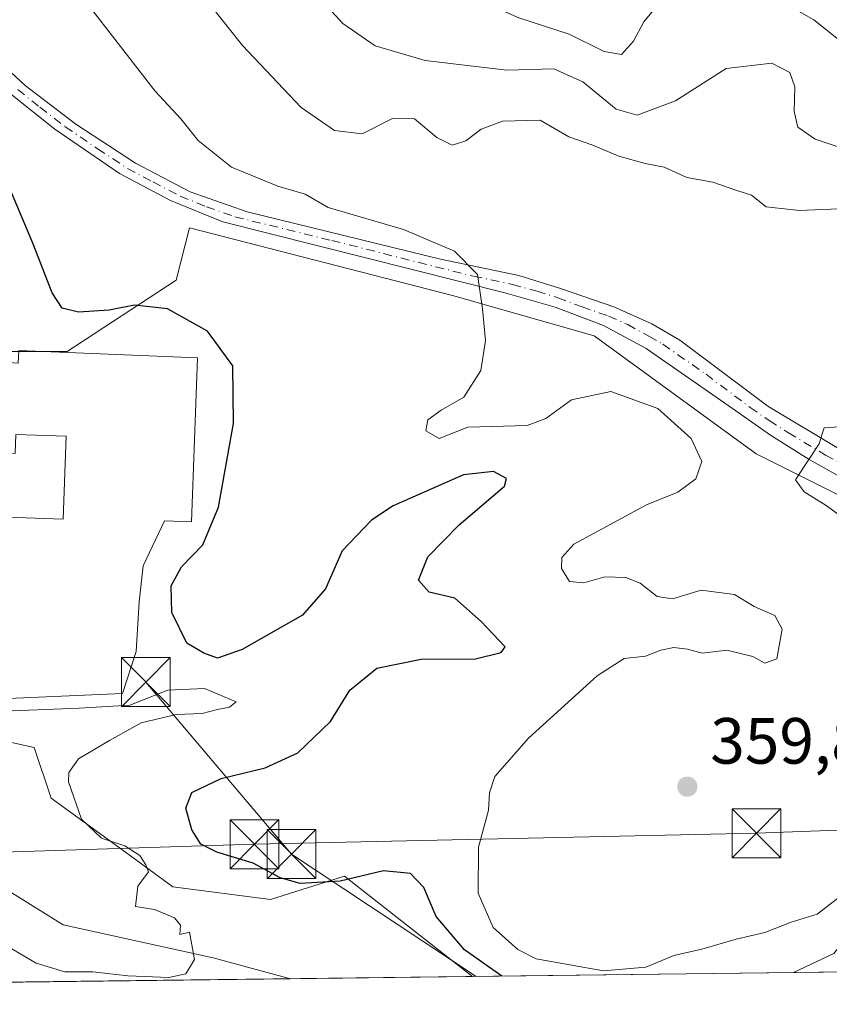
# Model space of a CAD drawing. Units: metres. Extents: x 583877 to 587418, y 4702106 to 4705846.
# Drawn here: x 584183 to 584307, y 4703491 to 4703642 of the extents above; entities that cross this region are included whole.
import ezdxf

# ---------------------------------------------------------------- set-up
doc = ezdxf.new("R2010")
doc.units = ezdxf.units.M
doc.header["$MEASUREMENT"] = 0
doc.linetypes.add('DGN Style 4', pattern=[2.6384748266838614, 1.318413404963828, -0.6592067024819142, 0.001648016756204785, -0.6592067024819142])
for name, color, linetype, lineweight in [('Comarca CxS', 21, 'Continuous', 0), ('Comunidad Autónoma CxS', 142, 'Continuous', 0), ('Corriente natural lineal', 142, 'Continuous', 13), ('Curva de nivel maestra', 30, 'Continuous', 30), ('Curva de nivel normal', 30, 'Continuous', 0), ('Edificación Cxs', 1, 'Continuous', 13), ('Instalación de seguridad ciudadana CxS', 111, 'Continuous', 0), ('Matorral CxS', 135, 'Continuous', 0), ('Municipio CxS', 4, 'Continuous', 0), ('Núcleo urbano CxS', 7, 'Continuous', 0), ('Pista no pavimentada Cxs', 111, 'Continuous', 0), ('Pista no pavimentada eje', 91, 'DGN Style 4', 0), ('Provincia CxS', 1, 'Continuous', 0), ('Punto de cota en terreno', 7, 'Continuous', 0), ('Rótulo de punto de cota en terreno', 7, 'Continuous', 0), ('Suelo desnudo CxS', 253, 'Continuous', 0), ('Tendido', 6, 'Continuous', 0), ('Torre de tendido puntual', 7, 'Continuous', 0)]:
    doc.layers.add(name, color=color, linetype=linetype, lineweight=lineweight)
doc.styles.add('Style-Arial', font='txt')

# ---------------------------------------------------------------- blocks, each defined once
blk = doc.blocks.new('*U16')
at = {"layer": 'Matorral CxS', "color": 135, "linetype": 'Continuous', "lineweight": 0}
for points in [[(584451.9401000004, 4703497.7905, 368.429999999993), (584301.5422, 4703495.9418, 352.2416999999987), (584307.7188999997, 4703498.867699999, 352.5871000000043)], [(584327.8997, 4703559.4147, 362.1845999999932), (584295.8157000003, 4703575.454500001, 358.2874000000011), (584270.9776999997, 4703593.5669, 356.3313999999955), (584249.2440999999, 4703599.7763, 354.8056999999972), (584208.8821, 4703610.1271, 352.8089000000036), (584206.8217000002, 4703602.090500001, 352.1518999999971), (584190.1182000004, 4703591.170700001, 348.5743999999977), (584104.4846999999, 4703591.170299999, 344.6738000000041)]]:
    blk.add_polyline3d(points, dxfattribs=at)
blk.add_polyline3d([(584185.0800999999, 4703530.4353, 344.4615999999951), (584187.6646999996, 4703522.6733, 343.925900000002), (584199.0516999997, 4703514.395500001, 346.1748999999982), (584206.3591, 4703509.0789, 346.1206999999995), (584221.3013000004, 4703507.1501, 348.5114999999932), (584232.6756999996, 4703510.713500001, 351.4051000000036), (584233.6659000004, 4703509.937100001, 351.039499999999), (584239.5817999998, 4703505.298699999, 348.500199999995), (584249.7603000002, 4703497.315500001, 348.9238999999943), (584252.2866000002, 4703495.336300001, 349.2301000000007), (584170.9830999998, 4703494.336800001, 348.9841000000015), (584164.9205, 4703505.322100001, 347.8754000000045), (584155.1363000004, 4703514.331300001, 346.8034000000043), (584145.4046999998, 4703523.292099999, 344.5887999999977), (584125.8107000003, 4703519.689300001, 344.575800000006), (584105.8394999999, 4703504.010500001, 344.3874000000069), (584102.9199000001, 4703501.9693, 344.5295000000042), (584103.3896000005, 4703527.701500001, 343.1438999999955), (584103.3896000005, 4703527.705499999, 343.1440000000002), (584103.3897000002, 4703527.7095, 343.144100000005), (584103.7999, 4703551.479699999, 343.7590999999957), (584126.5645000003, 4703543.3621, 344.3019000000059)], close=True, dxfattribs=at)
blk = doc.blocks.new('5PATER')
at = {"layer": 'Suelo desnudo CxS', "linetype": 'Continuous', "lineweight": 0}
h = blk.add_hatch(color=51, dxfattribs=at)
edge = h.paths.add_edge_path()
edge.add_ellipse((0, 0), major_axis=(-0.1095731443231308, -0.1110710700762829), ratio=0.9994222409660322, start_angle=0, end_angle=360)
blk = doc.blocks.new('5TTEND')
at = {"layer": 'Instalación de seguridad ciudadana CxS', "color": 7, "linetype": 'Continuous', "lineweight": 0}
for p, q in [((-0.375, 0.3754), (0.375, -0.3746)), ((0.3720000000000001, 0.3784000000000001), (-0.3720000000000001, -0.3776))]:
    blk.add_line(p, q, dxfattribs=at)
at = {"layer": 'Instalación de seguridad ciudadana CxS', "color": 7, "linetype": 'Continuous', "lineweight": 0, "flags": 128}
blk.add_lwpolyline([(-0.375, -0.3746), (0.375, -0.3746), (0.375, 0.3754), (-0.375, 0.3754), (-0.3720000000000001, -0.3776)], dxfattribs=at)

msp = doc.modelspace()

# ---------------------------------------------------------------- linework, layer by layer
at = {"layer": 'Comarca CxS', "color": 21, "linetype": 'Continuous', "lineweight": 0}
msp.add_3dface([(587330.010000654, 4703533.16998294), (583905.2300006296, 4703491.069982941), (583877.4200006295, 4705804.229982918), (587301.0500006551, 4705846.369982918)], dxfattribs=at)
at = {"layer": 'Comunidad Autónoma CxS', "color": 142, "linetype": 'Continuous', "lineweight": 0}
msp.add_3dface([(587330.010000654, 4703533.16998294), (583905.2300006296, 4703491.069982941), (583877.4200006295, 4705804.229982918), (587301.0500006551, 4705846.369982918)], dxfattribs=at)
at = {"layer": 'Corriente natural lineal', "color": 142, "linetype": 'Continuous', "lineweight": 13}
msp.add_polyline3d([(584224.3885000005, 4703494.9933, 346.017200000002), (584212.5027000001, 4703498.212400001, 345.2587000000058), (584189.4839000005, 4703503.239499999, 344.0573000000004), (584178.1868000003, 4703510.2512, 343.7418999999936), (584168.9981000006, 4703521.197799999, 343.422000000006), (584162.4901000002, 4703524.4101, 343.2109999999957), (584134.8101000004, 4703534.6801, 342.2007000000012), (584122.4101, 4703537.140100001, 342.5470999999961), (584105.3400999998, 4703540.800100001, 342.5136999999959), (584103.6601, 4703541.040100001, 342.795499999993)], dxfattribs=at)
at = {"layer": 'Curva de nivel maestra', "color": 30, "linetype": 'Continuous', "lineweight": 30, "elevation": 350, "flags": 128}
msp.add_lwpolyline([(584256.7906999998, 4703495.391899999), (584251.0800000001, 4703499.4301), (584246.7300000004, 4703504.520099999), (584244.8300000001, 4703508.960100001), (584242.7999999998, 4703511.120100001), (584238.6500000004, 4703511.540100001), (584232.0199999996, 4703509.9301), (584225.8899999997, 4703509.5801), (584222.8200000003, 4703510.440099999), (584218.6799999997, 4703512.7301), (584213.0599999996, 4703514.390100001), (584210.6100000005, 4703515.6501), (584209.2599999999, 4703517.8201), (584208.3200000003, 4703521.1601), (584209.2699999996, 4703523.540100001), (584213.75, 4703525.670100001), (584220.5099999999, 4703527.3101), (584225.5099999999, 4703529.6501), (584230.5099999999, 4703534.440099999), (584233.5099999999, 4703539.2501), (584237.6500000004, 4703542.620100001), (584244.4199999999, 4703543.9901), (584252.7599999999, 4703544.0601), (584256.7000000002, 4703545.0101), (584257.2999999998, 4703545.9001), (584253.6399999997, 4703549.780099999), (584249.5899999999, 4703553.350099999), (584245.6699999999, 4703554.2601), (584244.04, 4703556.120100001), (584245.4699999997, 4703559.6601), (584250.25, 4703564.5801), (584257.2300000004, 4703570.520099999), (584257.5, 4703571.710100001), (584255.5499999998, 4703572.790100001), (584250.9400000004, 4703572.2401), (584240.1200000001, 4703567.5001), (584236.8300000001, 4703565.280099999), (584232.29, 4703560.620100001), (584229.7800000003, 4703554.770099999), (584226.2100000001, 4703550.7501), (584216.9900000002, 4703545.460100001), (584213.1799999997, 4703544.170100001), (584211.0700000003, 4703544.9301), (584208.5, 4703546.420100001), (584206.2000000002, 4703551.170100001), (584206.0899999999, 4703555.2501), (584207.6600000003, 4703558.1501), (584210.9600000001, 4703561.530099999), (584213.3600000005, 4703567.290100001), (584215.6399999997, 4703580.110099999), (584215.5599999996, 4703588.9901), (584211.6500000004, 4703594.2601), (584205.5, 4703597.7301), (584200.4699999997, 4703598.270099999), (584196.5899999999, 4703597.5001), (584191.8399999999, 4703597.1801), (584189.3700000001, 4703597.8301), (584187.8200000003, 4703600.1801), (584184.8799999999, 4703607.790100001), (584178.6500000004, 4703622.360099999)], dxfattribs=at)
at = {"layer": 'Curva de nivel normal', "color": 30, "linetype": 'Continuous', "lineweight": 0, "flags": 128}
for points, elevation in [([(584181.8200000003, 4703764.420100001), (584185.0300000003, 4703754.2501), (584186.6100000005, 4703747.5101), (584188.7000000002, 4703741.7501), (584188.9400000004, 4703735.2401), (584190.2800000003, 4703722.870100001), (584194.0099999999, 4703711.620100001), (584202.5599999996, 4703697.9001), (584229.7800000003, 4703661.120100001), (584237.9900000002, 4703653.390100001), (584246.6900000004, 4703647.970100001), (584259.4199999999, 4703642.340100001), (584267.1600000003, 4703639.800100001), (584272.5099999999, 4703637.1601), (584275.1799999997, 4703636.720100001), (584277.0199999996, 4703638.7401), (584278.5800000001, 4703641.700099999), (584281.5700000003, 4703645.3201), (584285.25, 4703648.130100001), (584289.5899999999, 4703649.090100001), (584295.9100000003, 4703647.030099999), (584304.6799999997, 4703642.020099999), (584310.2599999999, 4703637.5701)], 370.0000000000001), ([(584207.5300000003, 4703650.100099999), (584217, 4703638.100099999), (584226.0300000003, 4703628.5601), (584231.1399999997, 4703625.040100001), (584235.4000000004, 4703624.520099999), (584240.0599999996, 4703626.870100001), (584243.4000000004, 4703626.8201), (584246.8200000003, 4703623.970100001), (584249.1699999999, 4703622.780099999), (584251.2599999999, 4703623.460100001), (584253.6500000004, 4703625.270099999), (584256.9000000004, 4703626.470100001), (584262.6699999999, 4703626.6601), (584267.0999999996, 4703624.090100001), (584270.79, 4703622.780099999), (584274.7800000003, 4703621.140100001), (584278.8200000003, 4703620.0001), (584281.7100000001, 4703619.420100001), (584285.2000000002, 4703617.850099999), (584289.1699999999, 4703617.120100001), (584292.8499999996, 4703615.870100001), (584295.0899999999, 4703615.120100001), (584297.3399999999, 4703613.340100001), (584302.4800000004, 4703612.770099999), (584308.4500000002, 4703613.030099999)], 360), ([(584192.1200000001, 4703645.940099999), (584203.5999999996, 4703631.100099999), (584207.54, 4703626.860099999), (584210.2199999997, 4703623.540100001), (584215.3399999999, 4703619.420100001), (584222.4600000001, 4703616.520099999), (584226.6200000001, 4703615.3101), (584230.1399999997, 4703613.2301), (584241.7400000002, 4703609.880100001), (584249.5700000003, 4703606.530099999), (584253.0999999996, 4703602.9901), (584253.8200000003, 4703597.720100001), (584254.2800000003, 4703592.850099999), (584253.5800000001, 4703588.2601), (584250.9699999997, 4703584.170100001), (584247.5099999999, 4703582.1501), (584245.4500000002, 4703580.670100001), (584245.1600000003, 4703579.0101), (584247.1799999997, 4703577.8301), (584251.5800000001, 4703579.590100001), (584260.6900000004, 4703579.8301), (584263.5599999996, 4703580.870100001), (584267.5099999999, 4703583.770099999), (584273.5099999999, 4703585.030099999), (584280.7400000002, 4703582.440099999), (584285.8700000001, 4703577.840100001), (584287.5, 4703574.3201), (584286.5700000003, 4703571.620100001), (584283.8099999996, 4703569.5801), (584279.0199999996, 4703567.640100001), (584267.8600000005, 4703561.630100001), (584266, 4703559.600099999), (584265.9800000004, 4703557.890100001), (584267.1799999997, 4703555.920100001), (584269.3899999997, 4703555.700099999), (584272.6200000001, 4703556.600099999), (584275.8399999999, 4703556.4901), (584278.0199999996, 4703555.670100001), (584280.6399999997, 4703553.620100001), (584283, 4703553.2601), (584287.4000000004, 4703554.5601), (584292.5099999999, 4703553.920100001), (584295.5099999999, 4703552.0701), (584298.6799999997, 4703550.670100001), (584299.8399999999, 4703548.590100001), (584298.9800000004, 4703544.0601), (584297.1699999999, 4703543.390100001), (584295.3300000001, 4703544.380100001), (584291.3099999996, 4703545.390100001), (584287.54, 4703544.9101), (584285.29, 4703545.5001), (584283.2100000001, 4703545.7601), (584281.1799999997, 4703545.360099999), (584278.8499999996, 4703544.470100001), (584275.5800000001, 4703544.100099999), (584271.4500000002, 4703541.460100001), (584260.9100000003, 4703531.860099999), (584255.75, 4703526.0001), (584254.9000000004, 4703523.4901), (584254.7400000002, 4703520.8201), (584253.25, 4703515.1601), (584253.1900000004, 4703508.090100001), (584255.5, 4703502.860099999), (584259.2800000003, 4703499.450099999), (584262.0599999996, 4703498.040100001), (584272.3899999997, 4703496.190099999), (584278.9000000004, 4703496.7401), (584283.1799999997, 4703498.530099999), (584287.4900000002, 4703499.5101), (584292.7699999996, 4703501.0801), (584297.1600000003, 4703502.100099999), (584301.1799999997, 4703503.6801), (584305.1699999999, 4703504.9001), (584308.7699999996, 4703507.640100001)], 355), ([(584312.2000000002, 4703621.290100001), (584304.9000000004, 4703623.7301), (584302.2300000004, 4703625.5801), (584301.6399999997, 4703627.960100001), (584301.7599999999, 4703631.7601), (584301, 4703633.940099999), (584298.25, 4703635.360099999), (584291.2000000002, 4703634.5701), (584283.4500000002, 4703629.5801), (584277.5800000001, 4703627.420100001), (584274.3300000001, 4703628.3201), (584269.2599999999, 4703632.5101), (584264.79, 4703634.5001), (584257.5700000003, 4703634.280099999), (584245.0700000003, 4703635.790100001), (584237.3899999997, 4703638.040100001), (584232.4100000003, 4703641.470100001), (584227.7599999999, 4703646.590100001)], 365), ([(584310.8200000003, 4703579.770099999), (584306.2400000002, 4703579.460100001), (584305.9699999997, 4703578.540100001), (584305.4900000002, 4703577.0101), (584303.3899999997, 4703573.8301), (584301.8399999999, 4703571.5001), (584303.1699999999, 4703569.630100001), (584306.5599999996, 4703567.5701), (584312.1200000001, 4703563.440099999)], 360), ([(584179.0700000003, 4703535.9801), (584191.9699999997, 4703536.460100001), (584199.75, 4703536.960100001), (584205.5800000001, 4703539.2301), (584211.1900000004, 4703539.5001), (584216.04, 4703537.4301), (584215.0300000003, 4703536.610099999), (584213.1799999997, 4703536.2501), (584210.8499999996, 4703535.6801), (584206.8499999996, 4703535.5001), (584201.4600000001, 4703534.2301), (584196.6299999999, 4703531.530099999), (584191.8600000005, 4703528.700099999), (584190.3700000001, 4703526.630100001), (584190.3300000001, 4703525.170100001), (584192.3300000001, 4703519.450099999), (584195.3799999999, 4703516.5701), (584198.9800000004, 4703515.360099999), (584201.2699999996, 4703513.9001), (584202.1699999999, 4703512.4801), (584202.5999999996, 4703511.360099999), (584200.9800000004, 4703509.170100001), (584200.6200000001, 4703506.090100001), (584203.5099999999, 4703505.620100001), (584206.6100000005, 4703504.3101), (584207.5099999999, 4703503.210100001), (584207.4299999997, 4703501.790100001), (584208.9100000003, 4703502.120100001), (584209.6399999997, 4703497.9301), (584208.3399999999, 4703495.7501), (584205.7199999997, 4703495.170100001), (584199.4500000002, 4703495.4301), (584194.0700000003, 4703496.040100001), (584189.7400000002, 4703496.040100001), (584185.3799999999, 4703497.360099999), (584178.3700000001, 4703501.470100001)], 345)]:
    msp.add_lwpolyline(points, dxfattribs=dict(at, elevation=elevation))
at = {"layer": 'Edificación Cxs', "color": 1, "linetype": 'Continuous', "lineweight": 13, "elevation": 353.1392999999954, "flags": 128}
msp.add_lwpolyline([(584210.1201, 4703590.210100001), (584209.2100999998, 4703565.040100001), (584205.0744000003, 4703565.1898), (584201.7648999998, 4703558.316400001), (584201.1695999998, 4703552.760199999), (584200.7066000003, 4703545.1534), (584198.5899999999, 4703538.737199999), (584178.6799999997, 4703537.8773), (584178.7801000001, 4703542.890100001), (584155.8901000004, 4703543.720100001), (584156.7100999998, 4703566.630100001), (584189.5100999996, 4703565.440099999), (584189.9801000003, 4703578.1601), (584182.2500999998, 4703578.4301), (584182.1401000004, 4703575.550100001), (584175.1201, 4703575.8101), (584175.3000999996, 4703580.7301), (584160.4401000004, 4703581.270099999), (584160.6401000004, 4703586.520099999), (584141.7801000001, 4703586.440099999), (584141.7801000001, 4703589.140100001), (584161.3201000001, 4703590.880100001), (584182.6201, 4703589.380100001), (584182.7301000003, 4703591.3201)], close=True, dxfattribs=at)
at = {"layer": 'Edificación Cxs', "color": 1, "linetype": 'Continuous', "lineweight": 13}
for points in [[(584182.7301000003, 4703591.3201, 350.0984000000026), (584210.1201, 4703590.210100001, 350.2485000000015)], [(584210.1201, 4703590.210100001, 350.2485000000015), (584209.2100999998, 4703565.040100001, 350.6781000000047), (584205.0744000003, 4703565.1898, 351.0325000000012), (584201.7648999998, 4703558.316400001, 347.8285000000033), (584201.1695999998, 4703552.760199999, 348.2286000000022), (584200.7066000003, 4703545.1534, 347.1349999999948), (584198.5899999999, 4703538.737199999, 345.7940999999992), (584178.6799999997, 4703537.8773, 345.8021000000008)], [(584156.7100999998, 4703566.630100001, 348.3077000000048), (584189.5100999996, 4703565.440099999, 352.4189999999944), (584189.9801000003, 4703578.1601, 353.1392999999953), (584182.2500999998, 4703578.4301, 350.1521999999969)]]:
    msp.add_polyline3d(points, dxfattribs=at)
at = {"layer": 'Matorral CxS', "color": 135, "linetype": 'Continuous', "lineweight": 0, "extrusion": (0.04560221324459657, 0.0005605859406039602, 0.9989595206466564), "elevation": 29634.03231848345, "flags": 128}
msp.add_lwpolyline([(4695958.3437832, -641408.2446304437), (4695958.3437832, -641388.7645916839)], dxfattribs=at)
at = {"layer": 'Matorral CxS', "color": 135, "linetype": 'Continuous', "lineweight": 0, "extrusion": (0.05546051272007389, 0.0006817642930731321, 0.9984606485617125), "elevation": 35953.54362124128, "flags": 128}
msp.add_lwpolyline([(4695958.451192356, -640987.4999589301), (4695958.451192356, -640934.0082814845)], dxfattribs=at)
at = {"layer": 'Matorral CxS', "color": 135, "linetype": 'Continuous', "lineweight": 0, "extrusion": (-0.1143917636671162, -0.001406002388968593, 0.9934347223458665), "elevation": -73099.83786249097, "flags": 128}
msp.add_lwpolyline([(-4695959.52433461, 637839.9435044011), (-4695959.52433461, 637811.8588133738)], dxfattribs=at)
at = {"layer": 'Matorral CxS', "color": 135, "linetype": 'Continuous', "lineweight": 0}
for points in [[(584301.5423999997, 4703495.9419, 352.2416999999987), (584307.7188999997, 4703498.867699999, 352.5871000000043), (584312.3309000004, 4703504.5613, 354.2262000000046), (584312.0153999999, 4703512.138699999, 355.972299999994), (584311.6838999996, 4703520.077299999, 356.2072000000044), (584311.1552999998, 4703532.758099999, 357.8138000000035), (584317.5532999998, 4703533.0241, 358.1774000000005), (584329.9722999996, 4703533.5407, 359.0761000000057), (584340.8388999999, 4703542.854699999, 360.6067999999942), (584340.7938000001, 4703552.967700001, 363.6821000000054), (584327.8997, 4703559.4147, 362.1845999999932), (584295.8157000003, 4703575.454500001, 358.2874000000011), (584270.9776999997, 4703593.5669, 356.3313999999955), (584249.2440999999, 4703599.7763, 354.8056999999972), (584208.8821, 4703610.1271, 352.8089000000036), (584206.8217000002, 4703602.090500001, 352.1518999999971), (584190.1182000004, 4703591.170700001, 348.5743999999977), (584104.4846999999, 4703591.170299999, 344.6738000000041)], [(584103.7999, 4703551.479699999, 343.7590999999957), (584126.5645000003, 4703543.3621, 344.3019000000059), (584185.0800999999, 4703530.4353, 344.4615999999951), (584187.6646999996, 4703522.6733, 343.925900000002), (584199.0516999997, 4703514.395500001, 346.1748999999982), (584206.3591, 4703509.0789, 346.1206999999995), (584221.3013000004, 4703507.1501, 348.5114999999932), (584232.6756999996, 4703510.713500001, 351.4051000000036), (584233.6659000004, 4703509.937100001, 351.039499999999), (584239.5817999998, 4703505.298699999, 348.500199999995), (584249.7603000002, 4703497.315500001, 348.9238999999943), (584252.2865000004, 4703495.3364, 349.2301000000007)]]:
    msp.add_polyline3d(points, dxfattribs=at)
at = {"layer": 'Municipio CxS', "color": 4, "linetype": 'Continuous', "lineweight": 0}
msp.add_3dface([(587330.010000654, 4703533.16998294), (583905.2300006296, 4703491.069982941), (583877.4200006295, 4705804.229982918), (587301.0500006551, 4705846.369982918)], dxfattribs=at)
at = {"layer": 'Núcleo urbano CxS', "color": 7, "linetype": 'Continuous', "lineweight": 0, "extrusion": (-0.0610172201291464, -0.0007500873352548588, 0.9981364316648805), "elevation": -38828.90337969929, "flags": 128}
msp.add_lwpolyline([(-4695958.286824768, 640898.2559089024), (-4695958.286824768, 640848.9047180074)], dxfattribs=at)
at = {"layer": 'Núcleo urbano CxS', "color": 7, "linetype": 'Continuous', "lineweight": 0}
for points in [[(584104.4846999999, 4703591.170299999, 344.6738000000041), (584190.1182000004, 4703591.170700001, 348.5743999999977), (584206.8217000002, 4703602.090500001, 352.1518999999971), (584208.8821, 4703610.1271, 352.8089000000036), (584249.2440999999, 4703599.7763, 354.8056999999972), (584270.9776999997, 4703593.5669, 356.3313999999955), (584295.8157000003, 4703575.454500001, 358.2874000000011), (584327.8997, 4703559.4147, 362.1845999999932)], [(584301.5423999997, 4703495.9419, 352.2416999999987), (584307.7188999997, 4703498.867699999, 352.5871000000043), (584312.3309000004, 4703504.5613, 354.2262000000046), (584312.0153999999, 4703512.138699999, 355.972299999994), (584311.6838999996, 4703520.077299999, 356.2072000000044), (584311.1552999998, 4703532.758099999, 357.8138000000035), (584317.5532999998, 4703533.0241, 358.1774000000005), (584329.9722999996, 4703533.5407, 359.0761000000057), (584340.8388999999, 4703542.854699999, 360.6067999999942), (584340.7938000001, 4703552.967700001, 363.6821000000054), (584327.8997, 4703559.4147, 362.1845999999932), (584295.8157000003, 4703575.454500001, 358.2874000000011), (584270.9776999997, 4703593.5669, 356.3313999999955), (584249.2440999999, 4703599.7763, 354.8056999999972), (584208.8821, 4703610.1271, 352.8089000000036), (584206.8217000002, 4703602.090500001, 352.1518999999971), (584190.1182000004, 4703591.170700001, 348.5743999999977), (584104.4846999999, 4703591.170299999, 344.6738000000041)], [(584103.7999, 4703551.479699999, 343.7590999999957), (584126.5645000003, 4703543.3621, 344.3019000000059), (584185.0800999999, 4703530.4353, 344.4615999999951), (584187.6646999996, 4703522.6733, 343.925900000002), (584199.0516999997, 4703514.395500001, 346.1748999999982), (584206.3591, 4703509.0789, 346.1206999999995), (584221.3013000004, 4703507.1501, 348.5114999999932), (584232.6756999996, 4703510.713500001, 351.4051000000036), (584233.6659000004, 4703509.937100001, 351.039499999999), (584239.5817999998, 4703505.298699999, 348.500199999995), (584249.7603000002, 4703497.315500001, 348.9238999999943), (584252.2865000004, 4703495.3364, 349.2301000000007)], [(584307.7188999997, 4703498.867699999, 352.5871000000043), (584301.5422, 4703495.9418, 352.2416999999987), (584252.2866000002, 4703495.336300001, 349.2301000000007), (584249.7603000002, 4703497.315500001, 348.9238999999943), (584239.5817999998, 4703505.298699999, 348.500199999995), (584233.6659000004, 4703509.937100001, 351.039499999999), (584232.6756999996, 4703510.713500001, 351.4051000000036), (584221.3013000004, 4703507.1501, 348.5114999999932), (584206.3591, 4703509.0789, 346.1206999999995), (584199.0516999997, 4703514.395500001, 346.1748999999982), (584187.6646999996, 4703522.6733, 343.925900000002), (584185.0800999999, 4703530.4353, 344.4615999999951), (584126.5645000003, 4703543.3621, 344.3019000000059)]]:
    msp.add_polyline3d(points, dxfattribs=at)
at = {"layer": 'Pista no pavimentada Cxs', "color": 111, "linetype": 'Continuous', "lineweight": 0}
for points in [[(584177.8000999996, 4703637.350099999, 351.8276000000042), (584183.6801000005, 4703631.970100001, 352.2485000000015), (584191.4501, 4703626.020099999, 352.805600000007), (584200.6001000004, 4703620.020099999, 353.3496000000014), (584208.9901000002, 4703615.6601, 354.0228000000061), (584217.7200999996, 4703612.600099999, 354.3810999999987), (584247.4101, 4703605.3201, 355.1266000000033), (584259.4200999998, 4703602.8301, 355.8004999999976), (584265.8300999999, 4703600.850099999, 356.5647000000026), (584273.9801000003, 4703598.0101, 356.8643000000012), (584279.8201000001, 4703595.4101, 357.3439999999973), (584284.1101000002, 4703592.920100001, 357.5396999999939), (584297.6101000002, 4703582.780099999, 360.4330000000046), (584308.9901000002, 4703575.9801, 361.8317999999999)], [(584177.8000999996, 4703637.350099999, 351.8276000000042), (584183.6801000005, 4703631.970100001, 352.2485000000015), (584191.4501, 4703626.020099999, 352.805600000007), (584200.6001000004, 4703620.020099999, 353.3496000000014), (584208.9901000002, 4703615.6601, 354.0228000000061), (584217.7200999996, 4703612.600099999, 354.3810999999987), (584247.4101, 4703605.3201, 355.1266000000033), (584259.4200999998, 4703602.8301, 355.8004999999976), (584265.8300999999, 4703600.850099999, 356.5647000000026), (584273.9801000003, 4703598.0101, 356.8643000000012), (584279.8201000001, 4703595.4101, 357.3439999999973), (584284.1101000002, 4703592.920100001, 357.5396999999939), (584297.6101000002, 4703582.780099999, 360.4330000000046), (584308.9901000002, 4703575.9801, 361.8317999999999)], [(584312.3000999996, 4703569.9801, 362.2453999999998), (584303.9600999998, 4703574.600099999, 361.1526000000013), (584298.0301000001, 4703578.360099999, 360.3845000000001), (584292.1901000004, 4703582.420100001, 359.6166999999987), (584278.9301000005, 4703591.620100001, 357.5347000000039), (584272.4101, 4703595.170100001, 357.3132000000041), (584264.9901000002, 4703597.960100001, 356.882700000002), (584257.4901000002, 4703600.100099999, 356.1591999999946), (584214.0201000003, 4703611.050100001, 354.9018000000069), (584205.9700999996, 4703614.3201, 353.6399999999995), (584198.1501000002, 4703618.470100001, 353.7084000000032), (584188.2200999996, 4703625.2501, 353.0962), (584181.4501, 4703630.6801, 352.3104000000022)], [(584312.3000999996, 4703569.9801, 362.2453999999998), (584303.9600999998, 4703574.600099999, 361.1526000000013), (584298.0301000001, 4703578.360099999, 360.3845000000001), (584292.1901000004, 4703582.420100001, 359.6166999999987), (584278.9301000005, 4703591.620100001, 357.5347000000039), (584272.4101, 4703595.170100001, 357.3132000000041), (584264.9901000002, 4703597.960100001, 356.882700000002), (584257.4901000002, 4703600.100099999, 356.1591999999946), (584214.0201000003, 4703611.050100001, 354.9018000000069), (584205.9700999996, 4703614.3201, 353.6399999999995), (584198.1501000002, 4703618.470100001, 353.7084000000032), (584188.2200999996, 4703625.2501, 353.0962), (584181.4501, 4703630.6801, 352.3104000000022)]]:
    msp.add_polyline3d(points, dxfattribs=at)
at = {"layer": 'Pista no pavimentada eje', "color": 91, "linetype": 'DGN Style 4', "lineweight": 0}
msp.add_polyline3d([(584182.5651000004, 4703631.325099999, 352.2838999999949), (584185.9501, 4703628.610099999, 352.6906000000017), (584189.8350999998, 4703625.6351, 352.9633000000031), (584194.8000999996, 4703622.245100001, 353.3092000000034), (584199.3750999998, 4703619.245100001, 353.488400000002), (584203.2851, 4703617.170100001, 353.3089000000036), (584207.4801000003, 4703614.9901, 353.8678999999975), (584211.5050999997, 4703613.3551, 354.7599000000046), (584215.8701, 4703611.825099999, 354.6300000000047), (584230.7150999998, 4703608.1851, 354.7951999999932), (584252.4501, 4703602.710100001, 355.2342000000062), (584258.4550999999, 4703601.465100001, 355.9104999999981), (584262.2050999999, 4703600.395099999, 356.4527999999991), (584265.4101, 4703599.405099999, 356.7084000000032), (584269.1201, 4703598.0101, 356.8031000000047), (584273.1951000001, 4703596.590100001, 356.9882999999973), (584276.1151000002, 4703595.290100001, 357.2584999999963), (584279.3750999998, 4703593.515100001, 357.3785999999964), (584281.5201000003, 4703592.270099999, 357.468399999998), (584288.1501000002, 4703587.670100001, 358.0725999999996), (584294.9001000002, 4703582.600099999, 359.9652999999962), (584297.8201000001, 4703580.5701, 360.3543000000063), (584300.7851, 4703578.690099999, 360.102899999998), (584306.4751000004, 4703575.290100001, 361.0948999999964), (584310.6451000003, 4703572.9801, 361.792300000001)], dxfattribs=at)
at = {"layer": 'Provincia CxS', "color": 1, "linetype": 'Continuous', "lineweight": 0}
msp.add_3dface([(587330.010000654, 4703533.16998294), (583905.2300006296, 4703491.069982941), (583877.4200006295, 4705804.229982918), (587301.0500006551, 4705846.369982918)], dxfattribs=at)
at = {"layer": 'Tendido', "color": 6, "linetype": 'Continuous', "lineweight": 0, "extrusion": (0.3582096169444236, 0.4705213584315619, 0.8064090287120096), "elevation": 2422662.137957856, "flags": 128}
msp.add_lwpolyline([(2384229.9070592, -3303085.810749953), (2384263.795256188, -3303083.0565815), (2384297.54993285, -3303092.29497598)], dxfattribs=at)
at = {"layer": 'Tendido', "color": 6, "linetype": 'Continuous', "lineweight": 0}
msp.add_polyline3d([(584766.6242000004, 4703843.1931, 421.0397999999987), (584706.8200000003, 4703832.880000001, 422.2526999999973), (584670.0930000005, 4703765.524499999, 421.9228000000003), (584624.3899999997, 4703679.060000001, 415.928700000004), (584580.2402999997, 4703596.0189, 407.858699999997), (584468.25, 4703523.699999999, 370.207699999999), (584295.8724999996, 4703517.297599999, 361.2324999999983), (584218.8705000002, 4703515.6043, 351.1465999999928), (584154.4201999997, 4703513.6032, 347.614499999996)], dxfattribs=at)

# ---------------------------------------------------------------- block references
at = {"layer": 'Matorral CxS', "color": 135, "linetype": 'Continuous', "lineweight": 0}
msp.add_blockref('*U16', (0, 0), dxfattribs=at)
at = {"layer": 'Punto de cota en terreno', "color": 7, "linetype": 'Continuous', "lineweight": 0, "xscale": 10, "yscale": 10, "zscale": 10}
msp.add_blockref('5PATER', (584285.2599999999, 4703524.439999999, 359.8600000000006), dxfattribs=at)
at = {"layer": 'Torre de tendido puntual', "color": 7, "linetype": 'Continuous', "lineweight": 0, "xscale": 10, "yscale": 10, "zscale": 10}
for p in [(584202.1956000002, 4703540.477700001, 346.0256999999983), (584295.8724999996, 4703517.297599999, 361.2324999999983), (584218.8705000002, 4703515.6043, 351.1465999999928), (584224.5401999997, 4703514.103499999, 351.4888999999966)]:
    msp.add_blockref('5TTEND', p, dxfattribs=at)

# ---------------------------------------------------------------- texts
at = {"layer": 'Rótulo de punto de cota en terreno', "color": 7, "linetype": 'Continuous', "lineweight": 0, "style": 'Style-Arial'}
msp.add_text('359,86', height=7.000000000000002, dxfattribs=at).set_placement((584288.7878000002, 4703527.967800001))

doc.saveas('drawing.dxf')
